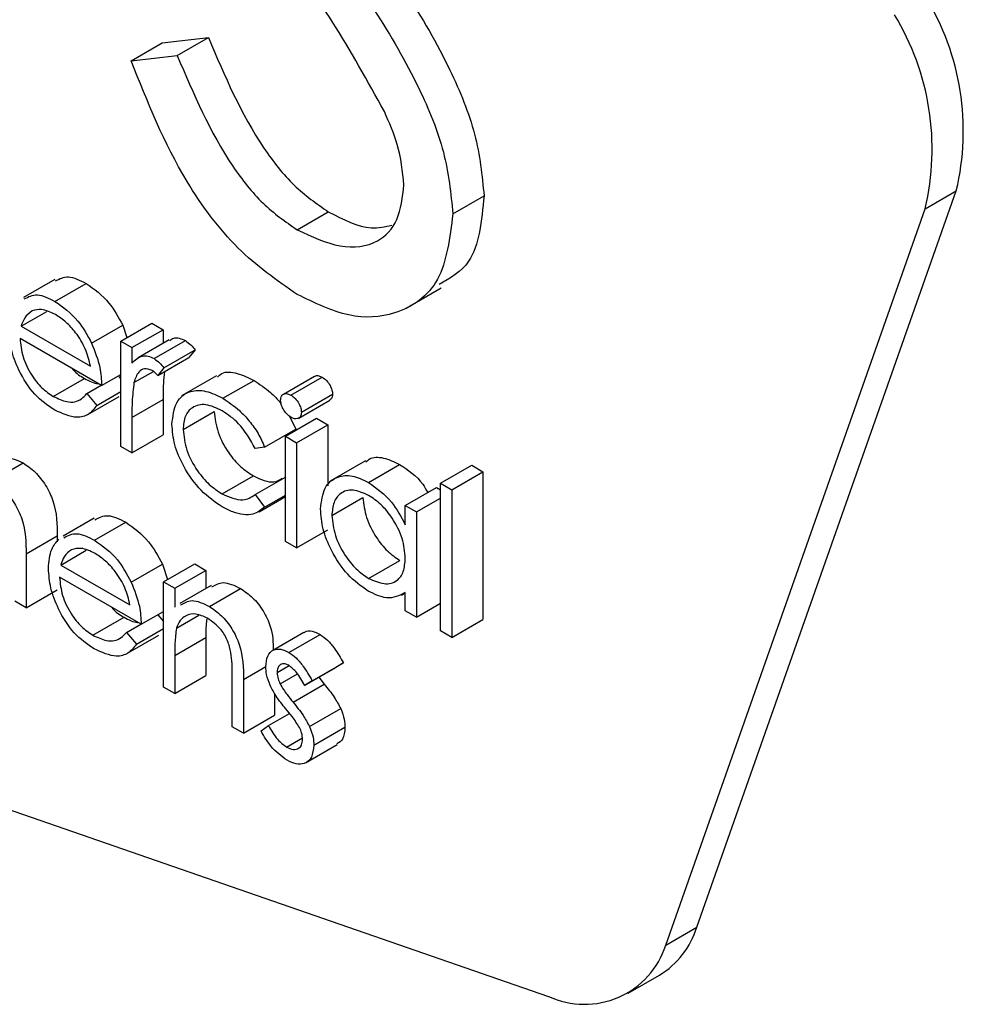
# Model space of a CAD drawing. Units: millimetres. Extents: x 5 to 415, y 5 to 292.
# Drawn here: x 272 to 273, y 207 to 207 of the extents above; entities that cross this region are included whole.
import ezdxf

# ---------------------------------------------------------------- set-up
doc = ezdxf.new("R2010")
doc.units = ezdxf.units.MM

msp = doc.modelspace()

# ---------------------------------------------------------------- linework, layer by layer
at = {"color": 7, "linetype": 'Continuous', "lineweight": 25}
for p, q in [((272.4405081173223, 207.1464871265259), (272.4666602368233, 207.1494949298067)), ((272.4489849022291, 207.1392911763385), (272.4666602368233, 207.1494949298067)), ((272.4228327827281, 207.1362833730576), (272.4405081173223, 207.1464871265259)), ((272.4228327827281, 207.1362833730576), (272.4489849022291, 207.1392911763385)), ((272.6052759532196, 207.0495666576751), (272.6229512878139, 207.0597704111434)), ((272.7436361543467, 206.6450903986201), (272.8907286556498, 207.0625983280386)), ((272.8730506868775, 207.0523930538917), (272.8907286556498, 207.0625983280386)), ((272.5169045486044, 207.0405423174729), (272.5345798831986, 207.0507460709412)), ((272.7259581855745, 206.6348851244732), (272.8730506868775, 207.0523930538917)), ((272.3794742123225, 207.0123722477349), (272.3617988777282, 207.0021684942666)), ((272.3796309459154, 206.9999245205873), (272.3973062805096, 207.0101282740556)), ((272.5787734880403, 206.996084272336), (272.5986588980034, 207.0075638751574)), ((272.3604936425134, 206.9858480776842), (272.3749684507989, 206.9942042066422)), ((272.3604936425134, 206.9858480776842), (272.3997165534089, 206.963205173192)), ((272.4004383181896, 206.9761680913609), (272.4181136527839, 206.9863718448292)), ((272.4169401264706, 206.9773399921665), (272.4346154610649, 206.9875437456348)), ((272.4181136527839, 206.9863718448292), (272.4204580712322, 206.9793697225111)), ((272.4346154610649, 206.9875437456348), (272.4409611959438, 206.983880430865)), ((272.4232858613495, 206.9736766773968), (272.4409611959438, 206.983880430865)), ((272.4409611959438, 206.983880430865), (272.4409611959438, 206.9762149649217)), ((272.4060622882878, 206.9522140380026), (272.3598285125603, 206.9789042286134)), ((272.4169401264706, 206.9773399921665), (272.4232858613495, 206.9736766773968)), ((272.4169401264706, 206.9176695109453), (272.4169401264706, 206.9773399921665)), ((272.4443961640974, 206.97819705353), (272.4267208295032, 206.9679933000617)), ((272.4358930374104, 206.9674451065111), (272.4535683720046, 206.9776488599794)), ((272.4232858613495, 206.9736766773968), (272.4232858613495, 206.9648918100776)), ((272.4414169087433, 206.9622121192159), (272.4590922433376, 206.9724158726841)), ((272.4590922433376, 206.9724158726841), (272.4556085428903, 206.9680801468549)), ((272.4379332082961, 206.9578763933866), (272.4556085428903, 206.9680801468549)), ((272.4060622882878, 206.9522140380026), (272.4169388093816, 206.9584929199803)), ((272.4244198749923, 206.9538842161354), (272.4354386416999, 206.9602452147581)), ((272.4414169087433, 206.9622121192159), (272.4379332082961, 206.9578763933866)), ((272.3786813247349, 206.9460372705478), (272.3963566593292, 206.9562410240161)), ((272.3977040413924, 206.9476170160078), (272.4058620907574, 206.9523265576608)), ((272.4155097677993, 206.95766792867), (272.4169374922926, 206.9559767931678)), ((272.4713135123167, 206.957751492587), (272.4514281023537, 206.9462718897655)), ((272.4748749210159, 206.9449413441116), (272.4925502556101, 206.9551450975799)), ((272.5268090580044, 206.9573878754046), (272.5091337234102, 206.9471841219364)), ((272.5134590437386, 206.9467449802436), (272.5311343783329, 206.9569487337118)), ((272.3977040413924, 206.9476170160078), (272.4033424994698, 206.9409429622858)), ((272.4033424994698, 206.9409429622858), (272.4169401264706, 206.9487927052669)), ((272.5193806759544, 206.9370116108813), (272.5370560105487, 206.9472153643496)), ((272.3983322928531, 206.935801763018), (272.4160076274474, 206.9460055164863)), ((272.4232858613495, 206.9340596026166), (272.4409611959438, 206.9442633560849)), ((272.4409611959438, 206.9442633560849), (272.4409611959438, 206.9242099496438)), ((272.5178699748531, 206.9337391973067), (272.5355453094473, 206.943942950775)), ((272.4522960640152, 206.9272577027838), (272.4699713986095, 206.9374614562521)), ((272.4232858613495, 206.9340596026166), (272.4232858613495, 206.9140061961756)), ((272.5103151522575, 206.9234357371641), (272.5279904868518, 206.9336394906324)), ((272.5126319118366, 206.9348449040978), (272.5162051743369, 206.9275044910993)), ((272.5279904868518, 206.9336394906324), (272.5343362217307, 206.9299761758626)), ((272.4985298397427, 206.9173007376311), (272.5162051743369, 206.9275044910993)), ((272.5166608871364, 206.9197724223943), (272.5343362217307, 206.9299761758626)), ((272.5343362217307, 206.9299761758626), (272.5343362217307, 206.8952701704339)), ((272.4232858613495, 206.9140061961756), (272.4409611959438, 206.9242099496438)), ((272.5103151522575, 206.9234357371641), (272.5166608871364, 206.9197724223943)), ((272.5103151522575, 206.8637652559429), (272.5103151522575, 206.9234357371641)), ((272.5166608871364, 206.9197724223943), (272.5166608871364, 206.8601019411731)), ((272.4232858613495, 206.9140061961756), (272.4169401264706, 206.9176695109453)), ((272.4985298397427, 206.9173007376311), (272.4932180197412, 206.916555746036)), ((272.3439062234464, 206.8980662897033), (272.3615815580406, 206.9082700431716)), ((272.5556282827628, 206.9094137362591), (272.5357428727997, 206.8979341334376)), ((272.5573984504002, 206.8973015246401), (272.5750737849945, 206.9075052781084)), ((272.5982492833194, 206.8967486989647), (272.6159246179137, 206.9069524524329)), ((272.6045963352874, 206.8930846238556), (272.6222716698816, 206.9032883773239)), ((272.6159246179137, 206.9069524524329), (272.6222716698816, 206.9032883773239)), ((272.6222716698816, 206.9032883773239), (272.6222716698816, 206.8195416409671)), ((272.4744495012637, 206.8907514790289), (272.492124835858, 206.9009552324972)), ((272.4932180197412, 206.8903836551723), (272.5103138351685, 206.9002528593465)), ((272.5982492833194, 206.8967486989647), (272.6045963352874, 206.8930846238556)), ((272.5982492833194, 206.8130019626079), (272.5982492833194, 206.8967486989647)), ((272.5783059214397, 206.88418550158), (272.5959812560339, 206.8943892550483)), ((272.5959812560339, 206.8943892550483), (272.5982479662304, 206.893080711105)), ((272.6045963352874, 206.8930846238556), (272.6045963352874, 206.8093378874989)), ((272.4932180197412, 206.8903836551723), (272.4985298397427, 206.8832943580622)), ((272.4953622406592, 206.8805982198872), (272.5103138351685, 206.8892295916735)), ((272.4985298397427, 206.8832943580622), (272.5103125180795, 206.8900963534815)), ((272.5366042490161, 206.8785054935623), (272.5542795836104, 206.8887092470305)), ((272.5846516563186, 206.8805221868103), (272.5982492833194, 206.8883719297913)), ((272.5783059214397, 206.8731435803997), (272.5783059214397, 206.88418550158)), ((272.5783059214397, 206.88418550158), (272.5846516563186, 206.8805221868103)), ((272.5846516563186, 206.8805221868103), (272.5846516563186, 206.820851705589)), ((272.4019108237094, 206.8769381934972), (272.3842354891152, 206.8667344400289)), ((272.4020675573024, 206.8644904663497), (272.4197428918966, 206.874694219818)), ((272.5166608871364, 206.8601019411731), (272.5343362217307, 206.8703056946414)), ((272.3632279193105, 206.8566685029211), (272.3809032539048, 206.8668722563893)), ((272.3809032539048, 206.8668722563893), (272.3809032539048, 206.8636570192853)), ((272.5166608871364, 206.8601019411731), (272.5103151522575, 206.8637652559429)), ((272.3829302539004, 206.8504140234465), (272.3974050621858, 206.8587701524045)), ((272.3632279193105, 206.8566685029211), (272.3632279193105, 206.8261952339447)), ((272.5574274263586, 206.8428493424973), (272.5751027609529, 206.8530530959655)), ((272.3829302539004, 206.8504140234465), (272.4221531647958, 206.8277711189544)), ((272.4228749295766, 206.8407340371233), (272.4405502641708, 206.8509377905916)), ((272.4405502641708, 206.8509377905916), (272.4434821043204, 206.8421820959659)), ((272.4411903694326, 206.8408589507064), (272.4588657040269, 206.8510627041747)), ((272.4475361043115, 206.8371956359367), (272.4652114389058, 206.8473993894049)), ((272.4588657040269, 206.8510627041747), (272.4652114389058, 206.8473993894049)), ((272.4652114389058, 206.8473993894049), (272.4652114389058, 206.8371635588893)), ((272.4284988996748, 206.816779983765), (272.3822651239473, 206.8434701743757)), ((272.4411903694326, 206.8408589507064), (272.4475361043115, 206.8371956359367)), ((272.4411903694326, 206.7811884694852), (272.4411903694326, 206.8408589507064)), ((272.3632279193105, 206.8261952339447), (272.3809032539048, 206.836398987413)), ((272.4475361043115, 206.8371956359367), (272.4475361043115, 206.8264320441746)), ((272.4681841088148, 206.8388802025696), (272.4505087742206, 206.8286764491014)), ((272.4671976091419, 206.8268916877353), (272.4848729437361, 206.8370954412035)), ((272.3632279193105, 206.8261952339447), (272.3568821844316, 206.8298585487145)), ((272.5761393100084, 206.8333719283527), (272.5783046043506, 206.8346219261696)), ((272.5783059214397, 206.8245150203588), (272.5783059214397, 206.8348360227182)), ((272.4284988996748, 206.816779983765), (272.4411903694326, 206.8241066133045)), ((272.5846516563186, 206.820851705589), (272.5783059214397, 206.8245150203588)), ((272.5846516563186, 206.820851705589), (272.5982492833194, 206.8287014485701)), ((272.4011179361219, 206.8106032163102), (272.4187932707161, 206.8208069697785)), ((272.4379463791863, 206.8222338744324), (272.4411877352546, 206.818396122367)), ((272.4485133843614, 206.8145491427378), (272.4612917819942, 206.8219259546715)), ((272.6045963352874, 206.8093378874989), (272.6222716698816, 206.8195416409671)), ((272.4201419698685, 206.8121822014309), (272.4283000192333, 206.8168917430839)), ((272.4257791108568, 206.805510428974), (272.4411890523436, 206.8144063988383)), ((272.6045963352874, 206.8093378874989), (272.5982492833194, 206.8130019626079)), ((272.4201419698685, 206.8121822014309), (272.4257791108568, 206.805510428974)), ((272.42076890424, 206.8003692297061), (272.4384442388343, 206.8105729831744)), ((272.4475361043115, 206.7990994869389), (272.4652114389058, 206.8093032404072)), ((272.4652114389058, 206.8093032404072), (272.4652114389058, 206.7877289081837)), ((272.5207688877772, 206.8121282499362), (272.503093553183, 206.801924496468)), ((272.5122697123572, 206.8008721163912), (272.5299450469515, 206.8110758698595)), ((272.4475361043115, 206.7990994869389), (272.4475361043115, 206.7775251547154)), ((272.5055551925538, 206.7893900176155), (272.5124514706414, 206.7933711542146)), ((272.5211929904403, 206.7821115737013), (272.5388683250346, 206.7923153271696)), ((272.5254998715226, 206.7847462212845), (272.5431752061168, 206.7949499747528)), ((272.5431752061168, 206.7949499747528), (272.5388683250346, 206.7923153271696)), ((272.4475361043115, 206.7775251547154), (272.4652114389058, 206.7877289081837)), ((272.4801722530381, 206.7586847070858), (272.4801722530381, 206.7867533924001)), ((272.4865179879171, 206.7854946612923), (272.4865179879171, 206.755021392316)), ((272.5073121893012, 206.7829612291978), (272.5171719176746, 206.7886531292323)), ((272.5292061600135, 206.7867387066202), (272.5323671736518, 206.782754177678)), ((272.4475361043115, 206.7775251547154), (272.4411903694326, 206.7811884694852)), ((272.5146918390576, 206.7725504242098), (272.5323671736518, 206.782754177678)), ((272.5254998715226, 206.7847462212845), (272.5211929904403, 206.7821115737013)), ((272.5041933225113, 206.7775978770242), (272.5041933225113, 206.7652251457843)), ((272.5239983900444, 206.7588036493253), (272.5416737246386, 206.7690074027935)), ((272.4865179879171, 206.755021392316), (272.5041933225113, 206.7652251457843)), ((272.5006964511739, 206.7593991866642), (272.5126213751245, 206.7662832987285)), ((272.2092325544749, 206.7616818487507), (272.6595755820808, 206.6058147643478)), ((272.4865179879171, 206.755021392316), (272.4801722530381, 206.7586847070858)), ((272.4964896688569, 206.7562991451842), (272.5006964511739, 206.7593991866642)), ((272.5264060287656, 206.7481878132803), (272.5440813633599, 206.7583915667486)), ((272.5109381353621, 206.74720536475), (272.5199312191631, 206.7523969615221)), ((272.522071488814, 206.7384557629382), (272.5397468234083, 206.7486595164064)), ((272.7259581855745, 206.6348851244732), (272.7436361543467, 206.6450903986201)), ((272.704720125192, 206.607656278746), (272.7223980939643, 206.6178615528929))]:
    msp.add_line(p, q, dxfattribs=at)
at = {"color": 8, "linetype": 'Continuous', "lineweight": 25}
msp.add_line((272.4865179879171, 206.7854946612923), (272.499219994387, 206.7928273735463), dxfattribs=at)
at = {"color": 7, "linetype": 'Continuous', "lineweight": 25}
for centre, radius, start, end in [((272.7480355869254, 207.0965284807407), 0.1466716302642904, 346.6243702330142, 31.28632316264905), ((272.7303576181535, 207.0863232065939), 0.1466716302638713, 346.6243702329514, 31.2863231627108), ((272.6970409431112, 206.659536816565), 0.04878332401059369, 301.3182580955713, 342.7744295743859), ((272.6799633182235, 206.6495870785615), 0.04828742358674222, 245.0254104972698, 342.2738660204714)]:
    msp.add_arc(centre, radius, start, end, dxfattribs=at)
for points, knots in [([(272.5500728012934, 207.2171284401936), (272.5694628413855, 207.1893502309979), (272.5964748094233, 207.1506528329845), (272.6194746317502, 207.0943781420038), (272.6217932116458, 207.0712982665329), (272.6229512878139, 207.0597704111434)], [0, 0, 0, 0, 0.5601151655035524, 0.7802878630562567, 1, 1, 1, 1]), ([(272.5323974666992, 207.2069246867253), (272.5517875067913, 207.1791464775296), (272.5787994748291, 207.1404490795163), (272.6017992971559, 207.0841743885355), (272.6041178770515, 207.0610945130646), (272.6052759532196, 207.0495666576751)], [0, 0, 0, 0, 0.5601151655035524, 0.7802878630562567, 1, 1, 1, 1]), ([(272.5664191930705, 207.1075650372622), (272.5568869090034, 207.1248440270199), (272.5398491417465, 207.1557280631913), (272.5195763284173, 207.1841882898052), (272.5106457416005, 207.196725598785)], [0, 0, 0, 0, 0.5594796503216077, 0.9999999999999999, 0.9999999999999999, 0.9999999999999999, 0.9999999999999999]), ([(272.4666602368233, 207.1494949298067), (272.4758540723784, 207.1278717556672), (272.4886716616233, 207.0977257994298), (272.5148811592638, 207.0644851474505), (272.5280161437723, 207.0553240181455), (272.5345798831986, 207.0507460709412)], [0, 0, 0, 0, 0.5593308700085973, 0.779791339638136, 1, 1, 1, 1]), ([(272.4489849022291, 207.1392911763385), (272.4581787377841, 207.1176680021989), (272.4709963270291, 207.0875220459615), (272.4972058246695, 207.0542813939823), (272.510340809178, 207.0451202646772), (272.5169045486044, 207.0405423174729)], [0, 0, 0, 0, 0.5593308700085973, 0.779791339638136, 1, 1, 1, 1]), ([(272.5169045486044, 207.0039016944489), (272.50545857921, 207.011833150446), (272.4825707066513, 207.0276932447561), (272.4473120498425, 207.0749751140706), (272.4321214939902, 207.113019820556), (272.4228327827281, 207.1362833730576)], [0, 0, 0, 0, 0.2798806605830791, 0.5596618923504287, 0.9999999999999999, 0.9999999999999999, 0.9999999999999999, 0.9999999999999999]), ([(272.5775130338521, 207.0660942344601), (272.5767516729967, 207.0736514839689), (272.5753896747764, 207.0871706454922), (272.5691644844198, 207.1013236168864), (272.5664191930705, 207.1075650372622)], [0, 0, 0, 0, 0.5590028269025165, 1, 1, 1, 1]), ([(272.5169045486044, 207.0405423174729), (272.5252208165983, 207.036704437358), (272.5418413865572, 207.0290341993389), (272.5621590011864, 207.0317422346384), (272.5750642748346, 207.0448744652258), (272.5766969847725, 207.0590227451756), (272.5775130338521, 207.0660942344601)], [0, 0, 0, 0, 0.2802744936907124, 0.5601457088053812, 0.7801552614227928, 1, 1, 1, 1]), ([(272.6229512878139, 207.0597704111434), (272.6215610065864, 207.0456444654374), (272.6192071777914, 207.0217283993203), (272.6037366313112, 207.0130630534746), (272.5974037121712, 207.0095158656211)], [0, 0, 0, 0, 0.590646707397844, 1, 1, 1, 1]), ([(272.6052759532196, 207.0495666576751), (272.6035471347431, 207.0359525845494), (272.6000850756983, 207.0086896152793), (272.5753530639473, 206.9918412888177), (272.5467841449304, 206.9894400621509), (272.5268673642702, 206.9990797224503), (272.5169045486044, 207.0039016944489)], [0, 0, 0, 0, 0.2791830800635186, 0.559080273936979, 0.7794421684337233, 1, 1, 1, 1]), ([(272.5345798831986, 207.0507460709412), (272.5430828970054, 207.0464238389385), (272.5562323898849, 207.0397397196093), (272.5668250291782, 207.0422872237516), (272.5705680234709, 207.0431874048303)], [0, 0, 0, 0, 0.6466419568251216, 1, 1, 1, 1]), ([(272.3798825099175, 207.0115220885343), (272.3822153672815, 207.0127385992612), (272.3870812971121, 207.0152760265063), (272.3938057242353, 207.0118906238257), (272.3973062805096, 207.0101282740556)], [0, 0, 0, 0, 0.4794268403609875, 1, 1, 1, 1]), ([(272.3973062805096, 207.0101282740556), (272.4018988379113, 207.0068631358363), (272.4101162135626, 207.0010208860928), (272.4156656888438, 206.990855820734), (272.4181136527839, 206.9863718448292)], [0, 0, 0, 0, 0.558883711362753, 1, 1, 1, 1]), ([(272.3622071753232, 207.0013183350661), (272.3645400326873, 207.0025348457929), (272.3694059625178, 207.0050722730381), (272.3761303896411, 207.0016868703575), (272.3796309459154, 206.9999245205873)], [0, 0, 0, 0, 0.4794268403609875, 1, 1, 1, 1]), ([(272.3796309459154, 206.9999245205873), (272.3842235033171, 206.996659382368), (272.3924408789683, 206.9908171326246), (272.3979903542496, 206.9806520672657), (272.4004383181896, 206.9761680913609)], [0, 0, 0, 0, 0.558883711362753, 1, 1, 1, 1]), ([(272.3666418140399, 206.9945012013624), (272.3650990154199, 206.9933759437637), (272.3623382737173, 206.9913623656218), (272.3610583154986, 206.9875360950094), (272.3604936425134, 206.9858480776842)], [0, 0, 0, 0, 0.5588348300089833, 1, 1, 1, 1]), ([(272.3799562669023, 206.9924088963595), (272.3772140033471, 206.9937170287924), (272.3723128540577, 206.9960550069682), (272.3683759594587, 206.9949763390557), (272.3666418140399, 206.9945012013624)], [0, 0, 0, 0, 0.5595143900379689, 1, 1, 1, 1]), ([(272.3997165534089, 206.963205173192), (272.3989401098507, 206.9664789857681), (272.3973902777693, 206.9730137296081), (272.3919631699223, 206.9818268276065), (272.3859457903237, 206.9884066768255), (272.3819527482678, 206.9910748408498), (272.3799562669023, 206.9924088963595)], [0, 0, 0, 0, 0.2801375962450648, 0.559172948620172, 0.7795908529940141, 1, 1, 1, 1]), ([(272.3794742123225, 206.938250204941), (272.3755432221993, 206.9409278779955), (272.3676941391565, 206.9462744389145), (272.3592426934337, 206.9598644111497), (272.3543278886715, 206.9728948847712), (272.3537644531217, 206.9802815980862), (272.3534827776814, 206.9839743997319)], [0, 0, 0, 0, 0.2798830504139574, 0.5588478312380503, 0.7794570622541152, 1, 1, 1, 1]), ([(272.3598285125603, 206.9789042286134), (272.3601532556549, 206.9754832956821), (272.3608020811434, 206.9686483898205), (272.3658042860209, 206.9584495162117), (272.3720765830306, 206.9504725662305), (272.3764786447589, 206.9475164407297), (272.3786813247349, 206.9460372705478)], [0, 0, 0, 0, 0.2799716584038637, 0.5593737052231981, 0.779521784043596, 1, 1, 1, 1]), ([(272.4004383181896, 206.9761680913609), (272.4022788909794, 206.9715156099608), (272.4055720944799, 206.9631912621723), (272.4059122471048, 206.9555740063953), (272.4060622882878, 206.9522140380026)], [0, 0, 0, 0, 0.5589004109755112, 0.9999999999999999, 0.9999999999999999, 0.9999999999999999, 0.9999999999999999]), ([(272.4447359730636, 206.9776373847274), (272.4454195633589, 206.9782479787143), (272.4468312780019, 206.979508945229), (272.4500935379895, 206.979259782291), (272.4524104640982, 206.9781856625066), (272.4535683720046, 206.9776488599794)], [0, 0, 0, 0, 0.3195629196857703, 0.659944496211569, 1, 1, 1, 1]), ([(272.4535683720046, 206.9776488599794), (272.4546652961371, 206.9768645459467), (272.456627001277, 206.9754619030258), (272.4583379872042, 206.9733478246025), (272.4590922433376, 206.9724158726841)], [0, 0, 0, 0, 0.5591687100083302, 1, 1, 1, 1]), ([(272.4232858613495, 206.9648918100776), (272.4250612776477, 206.966669736624), (272.4275378751385, 206.9691498357581), (272.4323951822548, 206.969100302144), (272.4347274582424, 206.9679966620967), (272.4358930374104, 206.9674451065111)], [0, 0, 0, 0, 0.5588153971916265, 0.7795134087895139, 1, 1, 1, 1]), ([(272.4358930374104, 206.9674451065111), (272.4369899615428, 206.9666607924784), (272.4389516666828, 206.9652581495575), (272.4406626526099, 206.9631440711343), (272.4414169087433, 206.9622121192159)], [0, 0, 0, 0, 0.5591687100083302, 1, 1, 1, 1]), ([(272.3893075989157, 206.9618829972336), (272.389500395063, 206.9616388241409), (272.3915733970963, 206.9590134017719), (272.3940816669715, 206.9575596090947), (272.3963566593292, 206.9562410240161)], [0, 0, 0, 0, 0.0930033565556445, 1, 1, 1, 1]), ([(272.4346892180498, 206.9608122362159), (272.433194770437, 206.9612994021261), (272.430195226821, 206.9622772051509), (272.4263461256409, 206.9596936439507), (272.4251507877934, 206.9560885944498), (272.4244198749923, 206.9538842161354)], [0, 0, 0, 0, 0.2783855443917737, 0.5587546698561606, 0.9999999999999999, 0.9999999999999999, 0.9999999999999999, 0.9999999999999999]), ([(272.4379332082961, 206.9578763933866), (272.437353348142, 206.9585220275089), (272.4363187424435, 206.9596739893007), (272.435186762844, 206.9604646938107), (272.4346892180498, 206.9608122362159)], [0, 0, 0, 0, 0.5604648755769222, 1, 1, 1, 1]), ([(272.441718522128, 206.9600620437119), (272.4414665407477, 206.9578127298394), (272.440899333001, 206.9527495452015), (272.4409390970354, 206.9472948238406), (272.4409611959438, 206.9442633560849)], [0, 0, 0, 0, 0.4442488341428433, 0.9999999999999999, 0.9999999999999999, 0.9999999999999999, 0.9999999999999999]), ([(272.4717982010746, 206.9570062844335), (272.472583128204, 206.9577626104579), (272.4753208130666, 206.9604005398027), (272.4829273207793, 206.9596994260445), (272.489341710348, 206.9566636331696), (272.4925502556101, 206.9551450975799)], [0, 0, 0, 0, 0.1672873911544014, 0.5834683772697267, 1, 1, 1, 1]), ([(272.5269025713246, 206.9572395939155), (272.5270848312525, 206.9574013502963), (272.527671815937, 206.9579223014412), (272.5291912934621, 206.957868909375), (272.5304866103259, 206.9572554935268), (272.5311343783329, 206.9569487337118)], [0, 0, 0, 0, 0.1837582167817488, 0.5918100598274575, 0.9999999999999999, 0.9999999999999999, 0.9999999999999999, 0.9999999999999999]), ([(272.3963566593292, 206.9562410240161), (272.3990215429074, 206.9548122585674), (272.4017408808555, 206.9533542976511), (272.4041284069343, 206.9533006020701), (272.4041762168169, 206.9532995268235)], [0, 0, 0, 0, 0.9799751370170242, 1, 1, 1, 1]), ([(272.4244198749923, 206.9538842161354), (272.4240021515944, 206.9503188517673), (272.423255768815, 206.943948304701), (272.4232766615301, 206.9370827535491), (272.4232858613495, 206.9340596026166)], [0, 0, 0, 0, 0.5596637668844889, 1, 1, 1, 1]), ([(272.4925502556101, 206.9551450975799), (272.4956692890131, 206.9529832737541), (272.5008112884182, 206.9494193180694), (272.5060132748852, 206.9443548293268), (272.5077928078805, 206.9418122298103), (272.5079325382276, 206.9416125828726)], [0, 0, 0, 0, 0.586904502719326, 0.9675634127845951, 1, 1, 1, 1]), ([(272.5311343783329, 206.9569487337118), (272.5319743793993, 206.9563649879072), (272.5336546493569, 206.9551973101774), (272.5355890740884, 206.9524314007586), (272.5368476260343, 206.9496211601207), (272.5369865301136, 206.948017514823), (272.5370560105487, 206.9472153643496)], [0, 0, 0, 0, 0.2798899174912955, 0.5598690746337499, 0.7798445637093315, 1, 1, 1, 1]), ([(272.3786813247349, 206.9460372705478), (272.3812845579803, 206.9448266706445), (272.3855761473526, 206.9428309225921), (272.3910476638553, 206.9426785719108), (272.3948332256065, 206.9444611414426), (272.3967461956352, 206.9465640605804), (272.3977040413924, 206.9476170160078)], [0, 0, 0, 0, 0.3394697770869621, 0.5596367095001997, 0.7795051134328501, 1, 1, 1, 1]), ([(272.4459503291363, 206.9302670194671), (272.446505724189, 206.9347209471347), (272.4476165452181, 206.9436290504593), (272.4555289147941, 206.9495140971943), (272.4651120431318, 206.949706254365), (272.4716197149763, 206.9465300933328), (272.4748749210159, 206.9449413441116)], [0, 0, 0, 0, 0.2793660040087104, 0.5587475627881966, 0.7792808806386168, 1, 1, 1, 1]), ([(272.5075953634395, 206.9438151269792), (272.5077108768593, 206.9447124731852), (272.5079419751723, 206.9465077208273), (272.5096013701981, 206.9475726269949), (272.5114908194116, 206.9477019944953), (272.5128028949678, 206.947064020973), (272.5134590437386, 206.9467449802436)], [0, 0, 0, 0, 0.279375435227499, 0.5589237330647526, 0.7794245544476297, 1, 1, 1, 1]), ([(272.5134590437386, 206.9467449802436), (272.5142990448051, 206.9461612344389), (272.5159793147627, 206.9449935567091), (272.5179137394941, 206.9422276472903), (272.51917229144, 206.9394174066524), (272.5193111955193, 206.9378137613548), (272.5193806759544, 206.9370116108813)], [0, 0, 0, 0, 0.2798899174912955, 0.5598690746337499, 0.7798445637093315, 1, 1, 1, 1]), ([(272.5370560105487, 206.9472153643496), (272.5369608314928, 206.946283411183), (272.5368079898277, 206.9447868500695), (272.5358223366381, 206.9442834364851), (272.5354504790382, 206.9440935135292)], [0, 0, 0, 0, 0.6227297757240682, 0.9999999999999999, 0.9999999999999999, 0.9999999999999999, 0.9999999999999999]), ([(272.4744073544152, 206.9378834441451), (272.471265801695, 206.9393705696635), (272.4649887981653, 206.9423419322219), (272.4576841801392, 206.9405059219537), (272.4530212468668, 206.9353772312232), (272.4525377780733, 206.9299640604481), (272.4522960640152, 206.9272577027838)], [0, 0, 0, 0, 0.2801601249547893, 0.5597760884065252, 0.7799065636990902, 1, 1, 1, 1]), ([(272.4748749210159, 206.9449413441116), (272.4780285519514, 206.9428139552438), (272.4832275884154, 206.9393067685998), (272.4899243693982, 206.9321698482191), (272.4950441286572, 206.9251606204055), (272.4973679215193, 206.9199207313153), (272.4985298397427, 206.9173007376311)], [0, 0, 0, 0, 0.3397096819560046, 0.5600411271448537, 0.7800164376839096, 1, 1, 1, 1]), ([(272.5134590437386, 206.9341821332808), (272.5126302546708, 206.934763320741), (272.5109718189132, 206.9359262970676), (272.5090632017537, 206.9386585437677), (272.5078120206884, 206.9414333585705), (272.5076675485029, 206.9430215781624), (272.5075953634395, 206.9438151269792)], [0, 0, 0, 0, 0.2797114752611694, 0.5597123929158462, 0.7800117115984706, 1, 1, 1, 1]), ([(272.4033424994698, 206.9409429622858), (272.4019000203987, 206.9390751054248), (272.3990173139303, 206.9353423073809), (272.3908901093452, 206.9331025847886), (272.383799174774, 206.9363000065615), (272.3794742123225, 206.938250204941)], [0, 0, 0, 0, 0.2809280573736923, 0.5614175930437852, 1, 1, 1, 1]), ([(272.4699713986095, 206.9374614562521), (272.4704148704333, 206.9335759979529), (272.471302002372, 206.925803431651), (272.4773672948839, 206.9143839608903), (272.4846965986084, 206.9058836218155), (272.4896477538426, 206.9025986943489), (272.492124835858, 206.9009552324972)], [0, 0, 0, 0, 0.2793365118330874, 0.5587916254918485, 0.7792617525044359, 1, 1, 1, 1]), ([(272.4932180197412, 206.916555746036), (272.490280223597, 206.9216571016538), (272.4850195065004, 206.9307921087807), (272.4776579302299, 206.9357113189207), (272.4744073544152, 206.9378834441451)], [0, 0, 0, 0, 0.55844024496624, 1, 1, 1, 1]), ([(272.5193806759544, 206.9370116108813), (272.5192583477752, 206.9361196996279), (272.5190134145905, 206.9343338587417), (272.5173217081052, 206.9333251019071), (272.515428906229, 206.9332096765274), (272.5141159975299, 206.9338578166576), (272.5134590437386, 206.9341821332808)], [0, 0, 0, 0, 0.2790888117731846, 0.5588091965407745, 0.7792367654866131, 1, 1, 1, 1]), ([(272.4743507195876, 206.8834791631313), (272.4702933608735, 206.8862492359684), (272.4621857906435, 206.8917845020496), (272.4527915507036, 206.9051189485602), (272.4468727972828, 206.9187075128297), (272.4462578400251, 206.9264135810865), (272.4459503291363, 206.9302670194671)], [0, 0, 0, 0, 0.2800696670851263, 0.5596459803434097, 0.7797998896625044, 1, 1, 1, 1]), ([(272.4522960640152, 206.9272577027838), (272.452739535839, 206.9233722444847), (272.4536266677777, 206.9155996781827), (272.4596919602897, 206.904180207422), (272.4670212640141, 206.8956798683473), (272.4719724192484, 206.8923949408806), (272.4744495012637, 206.8907514790289)], [0, 0, 0, 0, 0.2793365118330874, 0.5587916254918485, 0.7792617525044359, 1, 1, 1, 1]), ([(272.3452904840021, 206.9086996969887), (272.3472900802507, 206.9099823364486), (272.3516862237075, 206.912802239253), (272.3580903588914, 206.9098690592908), (272.3615815580406, 206.9082700431716)], [0, 0, 0, 0, 0.4548523650980207, 0.9999999999999999, 0.9999999999999999, 0.9999999999999999, 0.9999999999999999]), ([(272.3615815580406, 206.9082700431716), (272.363899717187, 206.9066983128469), (272.3685339608681, 206.9035562588008), (272.3746120818366, 206.8957440930747), (272.3808013861112, 206.8826497548196), (272.3808612431378, 206.8733789724741), (272.3809032539048, 206.8668722563893)], [0, 0, 0, 0, 0.1870469992838157, 0.3739266028574483, 0.560589204698562, 1, 1, 1, 1]), ([(272.5559904822422, 206.9088654765008), (272.5565918697333, 206.9094517116848), (272.5590412103275, 206.9118393397204), (272.5658769399834, 206.9117692402559), (272.5720077087358, 206.9089268126773), (272.5750737849945, 206.9075052781084)], [0, 0, 0, 0, 0.1399184667186772, 0.5698621696140191, 1, 1, 1, 1]), ([(272.5750737849945, 206.9075052781084), (272.5798531720303, 206.9043847882573), (272.5860050297223, 206.9003682042581), (272.5901007614595, 206.893136080776), (272.5910145133547, 206.8915226043664)], [0, 0, 0, 0, 0.776901429621511, 0.9999999999999999, 0.9999999999999999, 0.9999999999999999, 0.9999999999999999]), ([(272.3439062234464, 206.8980662897033), (272.3462243825928, 206.8964945593787), (272.3508586262739, 206.8933525053325), (272.3569367472423, 206.8855403396064), (272.363126051517, 206.8724460013514), (272.3631859085435, 206.8631752190059), (272.3632279193105, 206.8566685029211)], [0, 0, 0, 0, 0.1870469992838157, 0.3739266028574483, 0.560589204698562, 1, 1, 1, 1]), ([(272.492124835858, 206.9009552324972), (272.4962779745054, 206.899042950608), (272.5026360246064, 206.8961154335925), (272.5070283524432, 206.8987028252067), (272.5085515700652, 206.8996001080709)], [0, 0, 0, 0, 0.6532094874024711, 1, 1, 1, 1]), ([(272.5302585141372, 206.8822509383243), (272.5307495085821, 206.8865400571285), (272.531732160621, 206.8951240877258), (272.5392181050036, 206.9007548189661), (272.5480605020699, 206.9017699362753), (272.5542853326249, 206.8987912192922), (272.5573984504002, 206.8973015246401)], [0, 0, 0, 0, 0.2794105003394539, 0.5591983793389312, 0.7795494433900855, 1, 1, 1, 1]), ([(272.5573984504002, 206.8973015246401), (272.562061853963, 206.8939996357539), (272.5704035271547, 206.8880933748796), (272.5758876789133, 206.8777184253731), (272.5783059214397, 206.8731435803997)], [0, 0, 0, 0, 0.5590489408579373, 0.9999999999999999, 0.9999999999999999, 0.9999999999999999, 0.9999999999999999]), ([(272.5574840611863, 206.8899242821657), (272.5544540503112, 206.891265768429), (272.548396669121, 206.8939475718922), (272.5415120026346, 206.8917027567991), (272.5373794908522, 206.8862892754259), (272.5368625938219, 206.8810993933239), (272.5366042490161, 206.8785054935623)], [0, 0, 0, 0, 0.2797670743374162, 0.5592903403982028, 0.7797335934602957, 0.9999999999999999, 0.9999999999999999, 0.9999999999999999, 0.9999999999999999]), ([(272.4744495012637, 206.8907514790289), (272.4785621756079, 206.8889526692719), (272.485921945226, 206.8857336384685), (272.4909844616336, 206.8889601386652), (272.4932180197412, 206.8903836551723)], [0, 0, 0, 0, 0.5588047666660034, 1, 1, 1, 1]), ([(272.5542795836104, 206.8887092470305), (272.5547079051595, 206.8849779829685), (272.5555649016951, 206.8775123759246), (272.56112941818, 206.8665175308814), (272.5679667469865, 206.8579755042774), (272.5727241245724, 206.8546938746335), (272.5751027609529, 206.8530530959655)], [0, 0, 0, 0, 0.2794507586013976, 0.5591321110419183, 0.7795709126081132, 1, 1, 1, 1]), ([(272.5783059214397, 206.8542187008892), (272.5779673609726, 206.8579530229839), (272.5772904034183, 206.865419865093), (272.5715768983767, 206.8765017784177), (272.5646941356387, 206.8851031246255), (272.5598881513864, 206.8883167401532), (272.5574840611863, 206.8899242821657)], [0, 0, 0, 0, 0.2796822930160964, 0.5592296191113356, 0.7795141020940461, 1, 1, 1, 1]), ([(272.4985298397427, 206.8832943580622), (272.4964865822997, 206.8816139751793), (272.4931156348546, 206.8788416948651), (272.4865280960304, 206.8787460876849), (272.4805480689537, 206.8802052074298), (272.4764169343127, 206.8823876165554), (272.4743507195876, 206.8834791631313)], [0, 0, 0, 0, 0.3389875428676061, 0.5592585484118858, 0.7795602040644702, 1, 1, 1, 1]), ([(272.5572008870478, 206.8356507795122), (272.5532294906664, 206.8384801224807), (272.545284152023, 206.8441406221799), (272.5364941154991, 206.8576551700114), (272.5310627244701, 206.8709719168719), (272.5305266509795, 206.8784903286032), (272.5302585141372, 206.8822509383243)], [0, 0, 0, 0, 0.2795756196006128, 0.5593304623331684, 0.7795829483210228, 0.9999999999999999, 0.9999999999999999, 0.9999999999999999, 0.9999999999999999]), ([(272.4023191213044, 206.8760880342967), (272.4046524260994, 206.8773042962064), (272.4095186830873, 206.8798408885238), (272.4162428648679, 206.8764560656404), (272.4197428918966, 206.874694219818)], [0, 0, 0, 0, 0.4794865541988227, 0.9999999999999999, 0.9999999999999999, 0.9999999999999999, 0.9999999999999999]), ([(272.4197428918966, 206.874694219818), (272.4243360138254, 206.8714289872973), (272.4325537125839, 206.8655870572012), (272.4381027518339, 206.8554215058985), (272.4405502641708, 206.8509377905916)], [0, 0, 0, 0, 0.5589304334328412, 1, 1, 1, 1]), ([(272.5366042490161, 206.8785054935623), (272.5370325705653, 206.8747742295003), (272.5378895671008, 206.8673086224564), (272.5434540835857, 206.8563137774131), (272.5502914123922, 206.8477717508091), (272.5550487899781, 206.8444901211652), (272.5574274263586, 206.8428493424973)], [0, 0, 0, 0, 0.2794507586013976, 0.5591321110419183, 0.7795709126081132, 1, 1, 1, 1]), ([(272.3759193890684, 206.8485403454942), (272.3762334957632, 206.8524122350154), (272.3767949517054, 206.8593331170437), (272.3803170297323, 206.8632867346328), (272.3818686801535, 206.8650284996789)], [0, 0, 0, 0, 0.5594502991575515, 1, 1, 1, 1]), ([(272.3846437867101, 206.8658842808284), (272.3869770915052, 206.8671005427381), (272.391843348493, 206.8696371350555), (272.3985675302736, 206.8662523121722), (272.4020675573024, 206.8644904663497)], [0, 0, 0, 0, 0.4794865541988227, 0.9999999999999999, 0.9999999999999999, 0.9999999999999999, 0.9999999999999999]), ([(272.4020675573024, 206.8644904663497), (272.4066606792312, 206.861225233829), (272.4148783779896, 206.8553833037329), (272.4204274172397, 206.8452177524302), (272.4228749295766, 206.8407340371233)], [0, 0, 0, 0, 0.5589304334328412, 1, 1, 1, 1]), ([(272.3890784254269, 206.8590671471247), (272.3875363101093, 206.857941345586), (272.3847765434246, 206.8559266132605), (272.3834954791128, 206.8521016540742), (272.3829302539004, 206.8504140234465)], [0, 0, 0, 0, 0.5587846705187014, 0.9999999999999999, 0.9999999999999999, 0.9999999999999999, 0.9999999999999999]), ([(272.4023928782893, 206.8569748421218), (272.3996511325664, 206.8582824769248), (272.3947501819717, 206.8606199123448), (272.3908130167432, 206.8595420287678), (272.3890784254269, 206.8590671471247)], [0, 0, 0, 0, 0.5594314143474054, 0.9999999999999999, 0.9999999999999999, 0.9999999999999999, 0.9999999999999999]), ([(272.4221531647958, 206.8277711189544), (272.4213766110173, 206.8310448364488), (272.4198264657596, 206.8375797832726), (272.4144005932726, 206.8463943433056), (272.4083820346013, 206.8529724065827), (272.4043892960535, 206.8556406753387), (272.4023928782893, 206.8569748421218)], [0, 0, 0, 0, 0.2801336334808149, 0.5591986484596149, 0.7795939708528798, 1, 1, 1, 1]), ([(272.5574274263586, 206.8428493424973), (272.5604566889796, 206.841522421937), (272.5665122915424, 206.8388698610496), (272.5735737129518, 206.8407795267931), (272.5776824418219, 206.8463041766249), (272.5780980502729, 206.8515799596275), (272.5783059214397, 206.8542187008892)], [0, 0, 0, 0, 0.2798260001794003, 0.5593820199377951, 0.7796200404672339, 1, 1, 1, 1]), ([(272.4019121407985, 206.8028169112899), (272.397980665054, 206.8054941403152), (272.3901309637694, 206.8108395753339), (272.3816793168969, 206.8244304330664), (272.3767644973401, 206.8374608133911), (272.3762010636027, 206.844847538135), (272.3759193890684, 206.8485403454942)], [0, 0, 0, 0, 0.2799011259028396, 0.5588589044965346, 0.7794625980513513, 1, 1, 1, 1]), ([(272.3822651239473, 206.8434701743757), (272.3825900748442, 206.8400498172627), (272.3832394068608, 206.8332151003771), (272.3882401274443, 206.823014895187), (272.394514412125, 206.8150406175835), (272.3989158394542, 206.8120829696301), (272.4011179361219, 206.8106032163102)], [0, 0, 0, 0, 0.2799362220680563, 0.5593815968999756, 0.7795523486725723, 1, 1, 1, 1]), ([(272.4228749295766, 206.8407340371233), (272.4247155023664, 206.8360815557232), (272.4280087058668, 206.8277572079347), (272.4283488584917, 206.8201399521577), (272.4284988996748, 206.816779983765)], [0, 0, 0, 0, 0.5589004109755112, 0.9999999999999999, 0.9999999999999999, 0.9999999999999999, 0.9999999999999999]), ([(272.4686503583264, 206.8379661699241), (272.4706392082149, 206.8391794627176), (272.4750435804722, 206.8418663387612), (272.481391504779, 206.8387852341405), (272.4848729437361, 206.8370954412035)], [0, 0, 0, 0, 0.4515626228419929, 1, 1, 1, 1]), ([(272.4848729437361, 206.8370954412036), (272.4871928185635, 206.8355235235059), (272.4918307578785, 206.8323809147739), (272.4978687153811, 206.8245787221296), (272.5031615600161, 206.8137239311186), (272.5033119303923, 206.8065281023734), (272.5034043861908, 206.8021037196649)], [0, 0, 0, 0, 0.217781136288832, 0.4353923246701281, 0.6528488205771191, 1, 1, 1, 1]), ([(272.5783059214397, 206.8348360227182), (272.5749577915928, 206.8330978492583), (272.568965983763, 206.8299872168087), (272.5608026678657, 206.8339169296341), (272.5572008870478, 206.8356507795122)], [0, 0, 0, 0, 0.5587845842122345, 1, 1, 1, 1]), ([(272.4509750237322, 206.8277624164558), (272.4529638736207, 206.8289757092493), (272.4573682458779, 206.8316625852929), (272.4637161701847, 206.8285814806722), (272.4671976091419, 206.8268916877353)], [0, 0, 0, 0, 0.4515626228419929, 1, 1, 1, 1]), ([(272.4117442103027, 206.8264504639217), (272.4119374466644, 206.8262060357021), (272.414011667129, 206.8235823161764), (272.4165192744713, 206.8221268465043), (272.4187932707161, 206.8208069697785)], [0, 0, 0, 0, 0.09316095612203035, 1, 1, 1, 1]), ([(272.4671976091419, 206.8268916877353), (272.4695146348361, 206.8253202662244), (272.4741468781079, 206.8221786494788), (272.4802275202617, 206.8143690231493), (272.4863985260168, 206.8012719773489), (272.4864687249174, 206.7920008186186), (272.4865179879171, 206.7854946612923)], [0, 0, 0, 0, 0.1870116383581499, 0.373877340125255, 0.5606102053503417, 1, 1, 1, 1]), ([(272.4187932707161, 206.8208069697785), (272.4214622546986, 206.8193660159044), (272.4241859728016, 206.8178955117057), (272.426565020365, 206.8178675553058), (272.4266128282039, 206.8178669935116)], [0, 0, 0, 0, 0.9799046309167557, 1, 1, 1, 1]), ([(272.4660925714575, 206.8202017919922), (272.4638521661894, 206.8212258049685), (272.4593694031287, 206.8232747233536), (272.4541139406492, 206.8221140469579), (272.4502901570066, 206.8192827323348), (272.4491056210549, 206.8161269503761), (272.4485133843614, 206.8145491427378)], [0, 0, 0, 0, 0.2795745399876285, 0.5593927306230895, 0.7797080013031323, 1, 1, 1, 1]), ([(272.4656948105746, 206.8199125035586), (272.4655544724226, 206.8187238710681), (272.4651552736777, 206.8153427477498), (272.4651893452079, 206.8116789994938), (272.4652114389058, 206.8093032404072)], [0, 0, 0, 0, 0.3515495823795002, 1, 1, 1, 1]), ([(272.479421512299, 206.8007625693375), (272.47891486213, 206.8029546899128), (272.4779035282054, 206.8073304229921), (272.4733069981528, 206.8152057389427), (272.4688266924482, 206.818308389496), (272.4660925714575, 206.8202017919922)], [0, 0, 0, 0, 0.2812298580837609, 0.5613682051805595, 1, 1, 1, 1]), ([(272.4485133843614, 206.8145491427378), (272.4481596542014, 206.8117788495288), (272.4475275932454, 206.8068287650503), (272.4475335022539, 206.8014625313371), (272.4475361043115, 206.7990994869389)], [0, 0, 0, 0, 0.5596456426291793, 1, 1, 1, 1]), ([(272.5209045479459, 206.8119358655541), (272.5210699728738, 206.8121184620895), (272.5221079173945, 206.8132641483872), (272.5253753873834, 206.8132087417303), (272.5284213320671, 206.8117870582024), (272.5299450469515, 206.8110758698595)], [0, 0, 0, 0, 0.08655030615640578, 0.5430524716548899, 1, 1, 1, 1]), ([(272.4011179361219, 206.8106032163102), (272.4037212575053, 206.8093923322505), (272.4080131829852, 206.8073960269989), (272.4134840530074, 206.8072463630268), (272.4172694265566, 206.8090290025798), (272.4191835645155, 206.8111301571866), (272.4201419698685, 206.8121822014309)], [0, 0, 0, 0, 0.3394652724871423, 0.559654164016034, 0.7795196504012631, 1, 1, 1, 1]), ([(272.5299450469515, 206.8110758698595), (272.5313968871286, 206.8100494677485), (272.5343037252474, 206.8079944310933), (272.5389130083345, 206.8023220332349), (272.5415584746945, 206.7977463345661), (272.5431752061168, 206.7949499747528)], [0, 0, 0, 0, 0.2795509399686436, 0.5597099055479051, 0.9999999999999999, 0.9999999999999999, 0.9999999999999999, 0.9999999999999999]), ([(272.4257791108568, 206.805510428974), (272.424337128395, 206.8036422397097), (272.4214552805745, 206.7999086040363), (272.4133279328573, 206.7976694384103), (272.406237063484, 206.8008667687054), (272.4019121407985, 206.8028169112899)], [0, 0, 0, 0, 0.280909285878969, 0.5614061437758471, 1, 1, 1, 1]), ([(272.4992094576749, 206.7927582727835), (272.4993974234825, 206.7949342083553), (272.4997730379338, 206.7992824079339), (272.5032198833073, 206.802519844056), (272.507610508974, 206.8031327737839), (272.5107161398342, 206.8016259137511), (272.5122697123572, 206.8008721163912)], [0, 0, 0, 0, 0.2799560158564323, 0.5594396479161509, 0.779612423838596, 1, 1, 1, 1]), ([(272.4801722530381, 206.7867533924001), (272.4801861107349, 206.7892932104381), (272.4802108443221, 206.7938263455008), (272.4796625910565, 206.7986440993211), (272.479421512299, 206.8007625693375)], [0, 0, 0, 0, 0.5602784834166662, 1, 1, 1, 1]), ([(272.5122697123572, 206.8008721163912), (272.5137215525343, 206.7998457142802), (272.5166283906531, 206.797790677625), (272.5212376737403, 206.7921182797666), (272.5238831401003, 206.7875425810979), (272.5254998715226, 206.7847462212845)], [0, 0, 0, 0, 0.2795509399686436, 0.5597099055479051, 0.9999999999999999, 0.9999999999999999, 0.9999999999999999, 0.9999999999999999]), ([(272.5015749495476, 206.7822002279635), (272.5008063463024, 206.7842538909205), (272.499432973085, 206.7879234639033), (272.4992777921661, 206.7912801455945), (272.4992094576749, 206.7927582727835)], [0, 0, 0, 0, 0.5596463040019815, 1, 1, 1, 1]), ([(272.5122697123572, 206.7935442959716), (272.5112648944641, 206.7939714404473), (272.5092536274786, 206.7948264228156), (272.5071170131517, 206.7938035140197), (272.5057711620851, 206.7919998327202), (272.5056271917495, 206.7902600689937), (272.5055551925538, 206.7893900176155)], [0, 0, 0, 0, 0.2793346277163732, 0.5591227211470853, 0.7795184034477635, 1, 1, 1, 1]), ([(272.5211929904403, 206.7821115737013), (272.5198310327332, 206.7846994731012), (272.5174077950969, 206.7893039444382), (272.5138346188281, 206.792252811601), (272.5122697123572, 206.7935442959716)], [0, 0, 0, 0, 0.5620405059427893, 1, 1, 1, 1]), ([(272.5055551925538, 206.7893900176155), (272.5056712314852, 206.7882171972452), (272.5058788350539, 206.7861189213373), (272.5068734910737, 206.7839276852899), (272.5073121893012, 206.7829612291978)], [0, 0, 0, 0, 0.5589447822067799, 0.9999999999999999, 0.9999999999999999, 0.9999999999999999, 0.9999999999999999]), ([(272.5104850567406, 206.768910454077), (272.5086019175916, 206.7712110528802), (272.5052432985505, 206.7753142201638), (272.5026946153355, 206.7800984575641), (272.5015749495476, 206.7822002279635)], [0, 0, 0, 0, 0.5606885228402692, 1, 1, 1, 1]), ([(272.5073121893012, 206.7829612291978), (272.5085724342473, 206.7809001165218), (272.5108268751861, 206.7772130104476), (272.5135090255657, 206.7739773379126), (272.5146918390576, 206.7725504242098)], [0, 0, 0, 0, 0.5590055274820793, 1, 1, 1, 1]), ([(272.5323671736518, 206.782754177678), (272.5343210564149, 206.7803709089436), (272.5378061451739, 206.7761199358384), (272.540493159868, 206.7711784780148), (272.5416737246386, 206.7690074027935)], [0, 0, 0, 0, 0.5606407463613708, 1, 1, 1, 1]), ([(272.5183177851185, 206.7582380923683), (272.5169635580521, 206.7603491679186), (272.5145416373614, 206.7641246481773), (272.5117262212001, 206.7674461735047), (272.5104850567406, 206.768910454077)], [0, 0, 0, 0, 0.5591541752816741, 0.9999999999999999, 0.9999999999999999, 0.9999999999999999, 0.9999999999999999]), ([(272.5146918390576, 206.7725504242098), (272.5166457218206, 206.7701671554753), (272.5201308105796, 206.7659161823701), (272.5228178252738, 206.7609747245465), (272.5239983900444, 206.7588036493253)], [0, 0, 0, 0, 0.5606407463613708, 1, 1, 1, 1]), ([(272.5416737246386, 206.7690074027935), (272.5424567155225, 206.7669432780295), (272.5438561719922, 206.7632540233838), (272.544012500217, 206.7598784978382), (272.5440813633599, 206.7583915667486)], [0, 0, 0, 0, 0.5594964192792079, 1, 1, 1, 1]), ([(272.5006964511739, 206.7593991866642), (272.5023023984853, 206.7565803045854), (272.5051658144231, 206.7515542169834), (272.5091767386597, 206.7485323966431), (272.5109381353621, 206.74720536475)], [0, 0, 0, 0, 0.5608501685869804, 1, 1, 1, 1]), ([(272.5200602938867, 206.7515408591904), (272.5199667486496, 206.7527575273957), (272.5197996069888, 206.7549314055183), (272.5187707952454, 206.7572271998587), (272.5183177851185, 206.7582380923683)], [0, 0, 0, 0, 0.5596763648040449, 0.9999999999999999, 0.9999999999999999, 0.9999999999999999, 0.9999999999999999]), ([(272.5239983900444, 206.7588036493253), (272.5247813809282, 206.7567395245612), (272.526180837398, 206.7530502699155), (272.5263371656228, 206.7496747443699), (272.5264060287656, 206.7481878132803)], [0, 0, 0, 0, 0.5594964192792079, 1, 1, 1, 1]), ([(272.5440813633599, 206.7583915667486), (272.5438752104202, 206.7558921356277), (272.5435098886008, 206.751462915622), (272.5407521221294, 206.7497131286601), (272.5395505771449, 206.7489507552794)], [0, 0, 0, 0, 0.5643050283573262, 1, 1, 1, 1]), ([(272.511263456349, 206.7396897405222), (272.5080559969283, 206.7420158090142), (272.5023208960118, 206.7461749380291), (272.4982734896506, 206.753202066171), (272.4964896688569, 206.7562991451842)], [0, 0, 0, 0, 0.5592681746074198, 1, 1, 1, 1]), ([(272.5109381353621, 206.74720536475), (272.51222322258, 206.7466135400751), (272.514792588345, 206.7454302631446), (272.5177485118011, 206.7462348861246), (272.5197255507608, 206.7482377834161), (272.519948746361, 206.7504401646544), (272.5200602938867, 206.7515408591904)], [0, 0, 0, 0, 0.2799517454511532, 0.5597273247716386, 0.7799628331476228, 1, 1, 1, 1]), ([(272.5264060287656, 206.7481878132803), (272.526148996833, 206.7457678045518), (272.5256348467106, 206.7409269749641), (272.521520488493, 206.7376094811234), (272.5165073291894, 206.7371389657928), (272.513012255723, 206.7388390728218), (272.511263456349, 206.7396897405222)], [0, 0, 0, 0, 0.2795571120670481, 0.5592080406974566, 0.7794447785089305, 1, 1, 1, 1])]:
    msp.add_open_spline(points, degree=3, knots=knots, dxfattribs=at)

doc.saveas('drawing.dxf')
